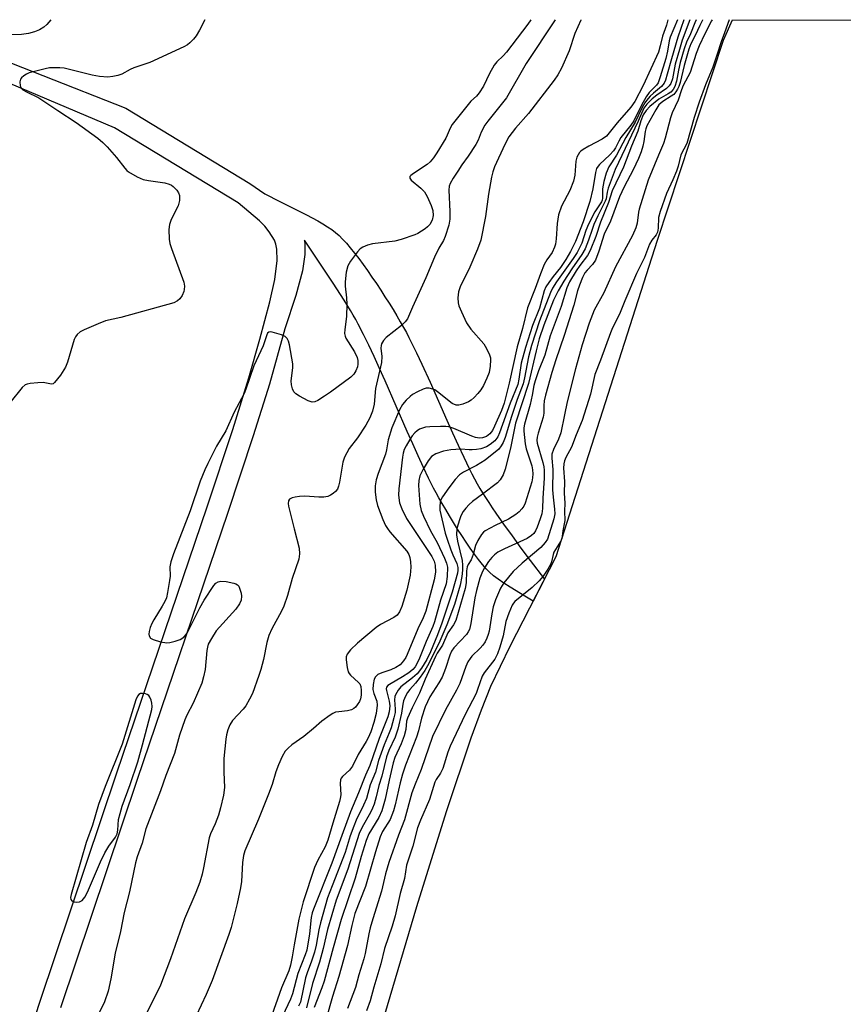
# Model space of a CAD drawing. Units: inches. Extents: x 1159771 to 1165771, y 541460 to 545460.
# Drawn here: x 1164508 to 1164731, y 545194 to 545460 of the extents above; entities that cross this region are included whole.
import ezdxf

# ---------------------------------------------------------------- set-up
doc = ezdxf.new("R2010")
doc.units = ezdxf.units.IN
doc.header["$MEASUREMENT"] = 0
for name, color, linetype in [('HYDRO-Stream Poly Centerlines', 142, 'Continuous'), ('HYDRO-Water Body', 4, 'Continuous'), ('TRANS-Driveway', 251, 'Continuous'), ('Undefined', 1, 'Continuous')]:
    doc.layers.add(name, color=color, linetype=linetype)

msp = doc.modelspace()

# ---------------------------------------------------------------- linework, layer by layer
at = {"layer": 'HYDRO-Stream Poly Centerlines'}
msp.add_lwpolyline([(1164509.2, 544872.84), (1164515.42, 544896.85), (1164522.99, 544924.4), (1164531.34, 544953.41), (1164538.44, 544976.85), (1164546.4, 545000.91), (1164565.59, 545056.23), (1164572.13, 545075.59), (1164577.68, 545092.99), (1164584.37, 545114.74), (1164604.13, 545181.09), (1164615.7, 545220.01), (1164623.68, 545245.71), (1164630.32, 545265.58), (1164633.12, 545273.22), (1164635.66, 545279.55), (1164640.86, 545290.43), (1164653.34, 545314.66), (1164680.71, 545400.17), (1164698.56, 545454.16), (1164700.98, 545459.7), (1164700.99, 545459.71)], dxfattribs=at)
at = {"layer": 'HYDRO-Water Body'}
msp.add_lwpolyline([(1164509.2, 544872.84), (1164515.42, 544896.85), (1164522.99, 544924.4), (1164531.34, 544953.41), (1164538.44, 544976.85), (1164546.4, 545000.91), (1164565.59, 545056.23), (1164572.13, 545075.59), (1164577.68, 545092.99), (1164584.37, 545114.74), (1164604.13, 545181.09), (1164615.7, 545220.01), (1164623.68, 545245.71), (1164630.32, 545265.58), (1164633.12, 545273.22), (1164635.66, 545279.55), (1164640.86, 545290.43), (1164653.34, 545314.66), (1164680.71, 545400.17), (1164698.56, 545454.16), (1164700.99, 545459.71), (1165700.44, 545459.59)], dxfattribs=at)
at = {"layer": 'TRANS-Driveway'}
for points in [[(1164491.99, 545453.48), (1164536.94, 545435.85), (1164570.52, 545415.48), (1164574.57, 545412.67), (1164578.63, 545410.59), (1164585.81, 545406.98), (1164587.38, 545406.15), (1164588.86, 545405.35), (1164590.23, 545404.55), (1164591.5, 545403.77), (1164592.66, 545402.98), (1164593.7, 545402.19), (1164594.63, 545401.38), (1164595.58, 545400.43), (1164596.6, 545399.32), (1164597.68, 545398.06), (1164598.8, 545396.66), (1164599.96, 545395.16), (1164601.14, 545393.57), (1164602.33, 545391.9), (1164603.53, 545390.18), (1164604.73, 545388.41), (1164605.9, 545386.63), (1164607.05, 545384.85), (1164608.17, 545383.08), (1164609.24, 545381.35), (1164610.25, 545379.67), (1164611.19, 545378.07), (1164612.06, 545376.55), (1164612.84, 545375.14), (1164613.51, 545373.87), (1164614.89, 545371.14), (1164615.59, 545369.69), (1164617.03, 545366.63), (1164619.24, 545361.74), (1164623.78, 545351.46), (1164625.3, 545348.04), (1164626.82, 545344.71), (1164628.33, 545341.5), (1164629.82, 545338.45), (1164630.55, 545337.01), (1164631.28, 545335.62), (1164632, 545334.3), (1164632.71, 545333.05), (1164633.41, 545331.87), (1164634.22, 545330.57), (1164635.1, 545329.21), (1164636.03, 545327.81), (1164637.02, 545326.36), (1164639.14, 545323.33), (1164641.42, 545320.17), (1164643.82, 545316.9), (1164646.32, 545313.56), (1164650.16, 545308.47), (1164647.1, 545302.55), (1164644.88, 545303.93), (1164640.91, 545306.36), (1164639.19, 545307.44), (1164637.67, 545308.46), (1164636.37, 545309.42), (1164635.3, 545310.35), (1164634.39, 545311.3), (1164633.4, 545312.45), (1164632.35, 545313.78), (1164631.25, 545315.25), (1164630.12, 545316.84), (1164628.97, 545318.52), (1164627.82, 545320.26), (1164626.68, 545322.04), (1164625.56, 545323.82), (1164624.49, 545325.59), (1164623.46, 545327.3), (1164622.51, 545328.94), (1164621.64, 545330.47), (1164620.87, 545331.87), (1164620.21, 545333.13), (1164618.85, 545335.82), (1164617.45, 545338.73), (1164616.02, 545341.82), (1164614.56, 545345.05), (1164613.09, 545348.39), (1164607.1, 545362.1), (1164605.61, 545365.44), (1164604.13, 545368.67), (1164602.67, 545371.77), (1164601.23, 545374.68), (1164599.83, 545377.39), (1164599.14, 545378.65), (1164598.46, 545379.85), (1164597.69, 545381.15), (1164595.98, 545383.93), (1164595.05, 545385.41), (1164593.06, 545388.49), (1164589.82, 545393.38), (1164585.26, 545400.17), (1164585.4, 545398.96), (1164585.38, 545396.3), (1164584.72, 545391.82), (1164582.95, 545385.15), (1164579.97, 545376.21), (1164575.8, 545361.23), (1164571.43, 545347.29), (1164564.51, 545326.27), (1164540.06, 545254.33), (1164519.29, 545192.64)], [(1164500.84, 545154.86), (1164513.77, 545194.43), (1164534.56, 545256.16), (1164558.99, 545328.02), (1164565.9, 545349), (1164570.25, 545362.93), (1164573.17, 545373.4), (1164575.93, 545383.45), (1164577.25, 545389.47), (1164577.87, 545394.61), (1164577.81, 545397.7), (1164577.57, 545399.03), (1164577.18, 545400.14), (1164575.76, 545402.4), (1164574.57, 545403.89), (1164573.11, 545405.33), (1164567.32, 545410.2), (1164533.93, 545430.46), (1164505.57, 545442.51)]]:
    msp.add_lwpolyline(points, dxfattribs=at)
at = {"layer": 'Undefined'}
for points, elevation in [([(1164558.35, 545459.72), (1164556.86, 545456.9), (1164555.97, 545455.37), (1164555.28, 545454.49), (1164554.29, 545453.5), (1164553.65, 545452.97), (1164552.67, 545452.41), (1164543.5, 545448.17), (1164539.17, 545446.73), (1164538.17, 545446.27), (1164535.87, 545444.97), (1164534.81, 545444.63), (1164533.45, 545444.38), (1164532.08, 545444.24), (1164529.89, 545444.38), (1164527.83, 545444.74), (1164520.31, 545446.6), (1164519.16, 545446.74), (1164517.17, 545446.76), (1164516.33, 545446.7), (1164515.17, 545446.48), (1164510.88, 545445.36), (1164510.09, 545445.02), (1164509.4, 545444.58), (1164508.81, 545444.04), (1164508.53, 545443.63), (1164508.36, 545442.9), (1164508.44, 545441.87), (1164508.77, 545441.17), (1164509.15, 545440.79), (1164510.1, 545440.21), (1164513.45, 545438.57), (1164515.11, 545437.57), (1164518.6, 545435.17), (1164523.59, 545431.92), (1164529.39, 545427.67), (1164530.78, 545426.54), (1164531.91, 545425.4), (1164534.48, 545422.48), (1164536.71, 545419.56), (1164537.28, 545418.97), (1164537.74, 545418.61), (1164540.03, 545417.27), (1164541.63, 545416.53), (1164543.08, 545416.22), (1164547.54, 545415.59), (1164548.69, 545415.31), (1164549.31, 545415), (1164549.75, 545414.67), (1164550.73, 545413.65), (1164551.18, 545412.96), (1164551.45, 545412.24), (1164551.53, 545411.7), (1164551.49, 545410.84), (1164551.1, 545409.44), (1164549.26, 545405.75), (1164548.75, 545404.41), (1164548.63, 545403), (1164548.71, 545400.39), (1164548.88, 545399.26), (1164549.29, 545397.86), (1164552.64, 545388.81), (1164552.84, 545387.69), (1164552.78, 545386.81), (1164552.65, 545386.24), (1164552.21, 545385.21), (1164551.58, 545384.29), (1164550.93, 545383.75), (1164549.92, 545383.23), (1164535.63, 545379.2), (1164531.47, 545378.32), (1164529.53, 545377.56), (1164525.7, 545375.86), (1164524.65, 545375.32), (1164523.84, 545374.63), (1164523.41, 545374.02), (1164523.05, 545373.31), (1164521.18, 545367.17), (1164520.67, 545365.82), (1164519.27, 545363.64), (1164517.72, 545361.64), (1164517.34, 545361.34), (1164516.9, 545361.22), (1164514.58, 545361.64), (1164513.14, 545361.59), (1164511.12, 545361.37), (1164510.29, 545361.2), (1164509.79, 545360.99), (1164508.94, 545360.27), (1164505.63, 545356.13)], 210), ([(1164646.51, 545459.71), (1164645.68, 545458.49), (1164639.9, 545450.97), (1164639.02, 545450), (1164637.26, 545448.31), (1164636.57, 545447.43), (1164635.32, 545445.2), (1164633.68, 545441.74), (1164632.56, 545439.97), (1164631.82, 545439.08), (1164630.29, 545437.68), (1164629.51, 545436.83), (1164625.19, 545431.37), (1164624.63, 545430.39), (1164623.86, 545428.49), (1164623.46, 545427.7), (1164621.11, 545423.78), (1164620.16, 545422.4), (1164619.27, 545421.34), (1164618.44, 545420.59), (1164614.72, 545418.16), (1164614.08, 545417.66), (1164613.79, 545417.32), (1164613.75, 545416.93), (1164614.12, 545416.38), (1164616.75, 545414.21), (1164617.71, 545413.16), (1164618.46, 545411.94), (1164619.55, 545409.55), (1164620, 545408.18), (1164620.1, 545406.84), (1164619.81, 545405.52), (1164619.17, 545404.34), (1164618.56, 545403.74), (1164617.88, 545403.2), (1164615.93, 545401.91), (1164615.16, 545401.57), (1164611.4, 545400.28), (1164609.73, 545399.88), (1164603.67, 545399.12), (1164602.31, 545398.75), (1164601.03, 545398.23), (1164600.35, 545397.77), (1164599.59, 545396.95), (1164597.71, 545394.43), (1164597, 545393.22), (1164596.57, 545391.5), (1164596.24, 545388.83), (1164596.28, 545387.69), (1164596.66, 545384.58), (1164596.71, 545382.87), (1164596.6, 545379.46), (1164596.16, 545376.03), (1164596.14, 545374.94), (1164596.28, 545374.21), (1164596.5, 545373.69), (1164598.85, 545369.98), (1164599.52, 545368.43), (1164599.72, 545367.62), (1164599.75, 545366.64), (1164599.62, 545365.88), (1164599.21, 545364.86), (1164598.63, 545363.93), (1164597.79, 545363.13), (1164592.36, 545359.05), (1164590.74, 545357.93), (1164588.87, 545356.79), (1164588.12, 545356.45), (1164587.34, 545356.39), (1164586.28, 545356.74), (1164583.91, 545357.95), (1164582.94, 545358.56), (1164582.39, 545359.16), (1164582.05, 545359.91), (1164581.75, 545361.02), (1164581.65, 545362.15), (1164582.13, 545365.59), (1164582.13, 545366.73), (1164581.21, 545371.85), (1164580.97, 545372.8), (1164580.64, 545373.52), (1164580.1, 545374.1), (1164579.07, 545374.58), (1164576.54, 545375.31), (1164576.03, 545375.36), (1164575.6, 545375.27), (1164575.29, 545374.98), (1164575.06, 545374.55), (1164574.09, 545371.6), (1164571.63, 545366.13), (1164569.45, 545359.9), (1164568.95, 545358.68), (1164566.28, 545353.68), (1164564.01, 545348.63), (1164561.53, 545344.41), (1164559.14, 545339.8), (1164558.33, 545338.05), (1164557.11, 545334.99), (1164554.34, 545327.01), (1164549.89, 545315.35), (1164549.15, 545313.18), (1164548.87, 545311.83), (1164548.92, 545309.32), (1164548.81, 545308.15), (1164548.28, 545304.92), (1164547.93, 545303.49), (1164547.49, 545302.46), (1164546.83, 545301.2), (1164544.55, 545297.53), (1164544, 545296.51), (1164543.6, 545295.47), (1164543.31, 545294.4), (1164543.22, 545293.63), (1164543.3, 545293.15), (1164543.67, 545292.57), (1164544.35, 545292.17), (1164546.31, 545291.6), (1164548.03, 545291.3), (1164548.89, 545291.36), (1164550.31, 545291.74), (1164551.69, 545292.23), (1164552.65, 545292.79), (1164553.32, 545293.51), (1164553.78, 545294.26), (1164557.02, 545300.79), (1164558.17, 545302.82), (1164560.73, 545306.79), (1164561.31, 545307.41), (1164561.93, 545307.77), (1164562.66, 545307.93), (1164564.13, 545307.83), (1164566.19, 545307.44), (1164566.73, 545307.26), (1164567.18, 545306.99), (1164567.5, 545306.59), (1164567.75, 545306.11), (1164568.18, 545304.76), (1164568.29, 545303.92), (1164568.13, 545302.86), (1164567.7, 545301.83), (1164566.72, 545300.38), (1164561.41, 545294.51), (1164560.12, 545292.5), (1164559.28, 545290.93), (1164559.02, 545290.09), (1164558.88, 545289.22), (1164558.43, 545284.05), (1164557.99, 545282.09), (1164557.53, 545280.43), (1164555.19, 545275.02), (1164553.51, 545271.74), (1164552.96, 545270.49), (1164551.5, 545266.29), (1164550.11, 545261.39), (1164547.76, 545255.41), (1164546.39, 545251.27), (1164542.41, 545241.01), (1164541.43, 545237.16), (1164540.06, 545233.48), (1164539.55, 545231.8), (1164537.95, 545224.01), (1164536.56, 545218.36), (1164535.52, 545213.3), (1164534.08, 545207.38), (1164532.89, 545200.46), (1164532.18, 545197.16), (1164531.17, 545194.21), (1164529.28, 545190.35)], 208), ([(1164653.08, 545459.71), (1164645.18, 545447.9), (1164639.88, 545438.61), (1164634.89, 545432.33), (1164634.08, 545431.19), (1164633.09, 545429.36), (1164632.21, 545427.16), (1164631.61, 545425.99), (1164629.55, 545422.81), (1164627.83, 545420.48), (1164626.71, 545418.81), (1164625.48, 545416.88), (1164624.71, 545415.45), (1164624.44, 545414.71), (1164624.32, 545413.68), (1164624.6, 545407.88), (1164624.56, 545405.85), (1164624.29, 545404.19), (1164623.32, 545401.09), (1164622.84, 545400.05), (1164621.6, 545397.93), (1164620.45, 545395.56), (1164618.09, 545389.97), (1164614.46, 545382.07), (1164613.18, 545378.89), (1164612.52, 545378.06), (1164611.49, 545377.11), (1164607.34, 545373.87), (1164606.63, 545373.03), (1164606.12, 545372.09), (1164605.99, 545371.62), (1164605.93, 545370.94), (1164606.17, 545368.65), (1164606.12, 545367.09), (1164604.53, 545360.01), (1164604.1, 545355.82), (1164603.68, 545353.95), (1164602.92, 545352.12), (1164601.88, 545350.09), (1164599.62, 545346.73), (1164597.39, 545343.84), (1164596.1, 545341.5), (1164595.62, 545340.13), (1164594.75, 545334.73), (1164594.5, 545333.62), (1164594.18, 545332.86), (1164593.67, 545332.22), (1164593.04, 545331.67), (1164592.35, 545331.19), (1164591.6, 545330.86), (1164590.55, 545330.7), (1164589.19, 545330.65), (1164585.42, 545330.9), (1164583.96, 545330.87), (1164582.77, 545330.69), (1164581.94, 545330.47), (1164581.26, 545330.09), (1164580.99, 545329.71), (1164580.85, 545328.99), (1164580.96, 545328.21), (1164582.45, 545322.11), (1164583.85, 545316.89), (1164583.98, 545315.31), (1164583.75, 545313.92), (1164581.98, 545308.65), (1164580.65, 545304.06), (1164579.7, 545301.23), (1164579.06, 545299.89), (1164576.41, 545295.08), (1164575.64, 545293.3), (1164575.13, 545291.34), (1164574.18, 545286.81), (1164573.47, 545284.1), (1164572.96, 545282.47), (1164571.21, 545277.59), (1164570.46, 545276.03), (1164569.43, 545274.27), (1164568.69, 545273.35), (1164565.85, 545270.29), (1164565.08, 545269.11), (1164564.56, 545267.81), (1164564.2, 545266.44), (1164564.01, 545265.28), (1164563.52, 545260.06), (1164563.45, 545256.29), (1164563.62, 545252.21), (1164563.39, 545250.08), (1164562.6, 545246.71), (1164562.05, 545244.75), (1164561.11, 545242.4), (1164559.83, 545239.65), (1164559.47, 545238.61), (1164557.97, 545230.5), (1164557.58, 545228.78), (1164556.97, 545226.6), (1164555.91, 545223.83), (1164552.88, 545216.73), (1164549.08, 545205.87), (1164546.33, 545198.72), (1164539.12, 545184.25)], 206), ([(1164660.05, 545459.71), (1164660.02, 545459.64), (1164658.4, 545456), (1164656.84, 545451.35), (1164654.78, 545446.59), (1164653.83, 545444.85), (1164652.79, 545443.4), (1164645.87, 545434.38), (1164642.3, 545430.4), (1164640.56, 545428.03), (1164639.43, 545426.04), (1164636.68, 545419.99), (1164636.18, 545418.6), (1164635.85, 545417.18), (1164635.07, 545412.54), (1164634.25, 545406.51), (1164632.94, 545400.18), (1164632.1, 545397.69), (1164630.01, 545392.86), (1164629.28, 545391.27), (1164627.83, 545388.55), (1164627.36, 545387.49), (1164626.95, 545386.2), (1164626.79, 545384.56), (1164626.84, 545383.19), (1164627.04, 545382.36), (1164627.72, 545380.72), (1164629.13, 545377.76), (1164630.27, 545376.11), (1164633.77, 545372.1), (1164634.5, 545370.89), (1164635.32, 545369.11), (1164635.54, 545368.32), (1164635.59, 545367.77), (1164635.48, 545366.07), (1164635.18, 545364.38), (1164634.6, 545362.87), (1164633.65, 545360.88), (1164632.98, 545359.72), (1164632.17, 545358.66), (1164631.19, 545357.61), (1164630.33, 545356.88), (1164629.61, 545356.46), (1164628.06, 545355.8), (1164627.03, 545355.5), (1164626.3, 545355.51), (1164625.2, 545356.03), (1164621.23, 545359.18), (1164620.52, 545359.67), (1164620.02, 545359.9), (1164618.98, 545360.13), (1164618.19, 545360.12), (1164617.38, 545359.9), (1164615.8, 545359.16), (1164614.53, 545358.44), (1164613.84, 545357.9), (1164612.79, 545356.87), (1164611.83, 545355.75), (1164610.97, 545354.24), (1164608.86, 545349.41), (1164607.91, 545346.15), (1164607.49, 545343.49), (1164607.2, 545342.25), (1164605.21, 545337.02), (1164604.67, 545335.35), (1164604.42, 545333.71), (1164604.37, 545332.03), (1164604.64, 545329.97), (1164605.01, 545328.45), (1164606.47, 545324.59), (1164607.17, 545323.01), (1164607.69, 545322.17), (1164608.4, 545321.27), (1164612.97, 545316.04), (1164613.54, 545315.14), (1164613.8, 545314.39), (1164613.97, 545313.22), (1164614.03, 545311.73), (1164613.84, 545309.59), (1164612.93, 545305.52), (1164611.62, 545301.1), (1164611.01, 545299.63), (1164610.33, 545298.8), (1164609.41, 545298.16), (1164605.87, 545296.25), (1164604.69, 545295.42), (1164599.62, 545291.24), (1164597.75, 545289.36), (1164596.85, 545288.26), (1164596.56, 545287.51), (1164596.52, 545286.66), (1164596.79, 545284.59), (1164597.1, 545283.48), (1164597.38, 545282.99), (1164597.75, 545282.57), (1164599.91, 545280.61), (1164600.21, 545280.18), (1164600.48, 545279.52), (1164600.64, 545278.43), (1164600.61, 545277.15), (1164600.43, 545276.18), (1164600.13, 545275.45), (1164599.56, 545274.52), (1164599.05, 545273.89), (1164598.66, 545273.53), (1164598.03, 545273.16), (1164596.94, 545272.89), (1164594.55, 545272.68), (1164593.69, 545272.53), (1164592.91, 545272.22), (1164592.2, 545271.78), (1164589.93, 545270.08), (1164587.73, 545268.12), (1164585.07, 545265.95), (1164581.84, 545263.69), (1164580.83, 545262.78), (1164580.1, 545261.97), (1164579.26, 545260.57), (1164578.22, 545258.34), (1164577.53, 545256.44), (1164576.56, 545253.01), (1164575.57, 545250.34), (1164572.82, 545243.63), (1164569.17, 545235.09), (1164568.79, 545233.77), (1164568.48, 545231.91), (1164568.26, 545226.78), (1164568.02, 545225.07), (1164567.06, 545220.79), (1164565.42, 545214.33), (1164564.84, 545212.44), (1164560.29, 545200.06), (1164558.71, 545196.26), (1164555.98, 545190.49)], 204), ([(1164683.55, 545459.71), (1164683.13, 545458.24), (1164682.05, 545455.29), (1164681.5, 545452.69), (1164680.98, 545450.99), (1164676.88, 545441.92), (1164674.64, 545437.63), (1164673.56, 545436.09), (1164669.85, 545431.83), (1164666.98, 545428.29), (1164665.79, 545427.4), (1164662.14, 545425.55), (1164660.61, 545424.67), (1164660.01, 545424.18), (1164659.67, 545423.79), (1164658.96, 545422.57), (1164658.62, 545421.52), (1164658.38, 545417.71), (1164658.02, 545416.06), (1164657.05, 545413.59), (1164654.78, 545409.36), (1164653.97, 545406.97), (1164653.58, 545404.64), (1164653.34, 545400.5), (1164653.12, 545399.09), (1164652.91, 545398.28), (1164652.27, 545396.83), (1164650.77, 545394.81), (1164650.1, 545393.53), (1164649.09, 545391.04), (1164647.66, 545387.05), (1164645.58, 545381.84), (1164644.26, 545376.3), (1164642.76, 545371.31), (1164640.62, 545361.46), (1164639.28, 545356.08), (1164638.54, 545354.06), (1164636.7, 545349.85), (1164636.11, 545348.68), (1164635.36, 545347.75), (1164634.46, 545347.08), (1164633.4, 545346.67), (1164632.61, 545346.62), (1164631.55, 545346.8), (1164630.5, 545347.13), (1164625.66, 545349.22), (1164624.31, 545349.67), (1164623.47, 545349.76), (1164622.04, 545349.77), (1164619.17, 545349.69), (1164618.03, 545349.56), (1164617.19, 545349.34), (1164616.42, 545349.01), (1164615.73, 545348.58), (1164615.14, 545348.06), (1164614.41, 545347.21), (1164613.76, 545346.26), (1164612.75, 545344.55), (1164612.27, 545343.54), (1164611.96, 545342.52), (1164611.76, 545341.45), (1164610.75, 545332.94), (1164610.74, 545331.19), (1164611, 545329.16), (1164611.61, 545327.52), (1164612.85, 545324.86), (1164619.7, 545314.62), (1164620.34, 545313.34), (1164620.62, 545312.26), (1164620.67, 545310.35), (1164620.37, 545308.36), (1164618.09, 545299.88), (1164617.41, 545298.02), (1164615.89, 545295.05), (1164613.09, 545288.12), (1164612.71, 545287.35), (1164612.08, 545286.4), (1164611.14, 545285.36), (1164609.95, 545284.6), (1164608.64, 545284.01), (1164606.16, 545283.19), (1164605.13, 545282.73), (1164604.46, 545282.12), (1164604.13, 545281.44), (1164603.85, 545280.06), (1164603.79, 545278.64), (1164604.04, 545277.64), (1164604.82, 545275.56), (1164604.96, 545274.45), (1164604.67, 545272.21), (1164604.06, 545269.72), (1164603.2, 545267.26), (1164602.51, 545265.65), (1164601.94, 545264.61), (1164599.78, 545261.15), (1164598.25, 545257.97), (1164597.42, 545256.9), (1164595.55, 545255.14), (1164595.22, 545254.72), (1164595, 545254.27), (1164594.89, 545253.23), (1164595.08, 545250.17), (1164594.97, 545249.21), (1164594.78, 545248.41), (1164592.92, 545242.55), (1164591.63, 545237.99), (1164590.86, 545236.18), (1164588.9, 545232.54), (1164588.01, 545230.56), (1164584.96, 545221.26), (1164583.73, 545216.59), (1164582.49, 545209.65), (1164581.99, 545206.4), (1164581.52, 545204.2), (1164581.06, 545202.65), (1164579.09, 545198.07), (1164575.87, 545189.14)], 202), ([(1164686.14, 545459.71), (1164684.13, 545455.02), (1164683.87, 545454.04), (1164683.41, 545451.22), (1164682.97, 545449.27), (1164681.5, 545444.3), (1164680.89, 545442.69), (1164680.47, 545442.07), (1164678.51, 545440.05), (1164677.63, 545438.9), (1164676.38, 545436.63), (1164674.35, 545432.41), (1164673.54, 545431.24), (1164670.86, 545427.87), (1164670.24, 545426.88), (1164669.36, 545425.09), (1164668.85, 545424.26), (1164667.89, 545423.2), (1164665.03, 545420.55), (1164664.65, 545420.11), (1164664.26, 545419.49), (1164663.96, 545418.45), (1164663.27, 545414.02), (1164662.47, 545410.63), (1164660.63, 545405.09), (1164658.59, 545399.81), (1164657.25, 545397.06), (1164655.99, 545394.9), (1164654.51, 545392.78), (1164652.55, 545390.33), (1164651.36, 545388.71), (1164650.58, 545387.52), (1164650.07, 545386.4), (1164648.79, 545381.74), (1164646.97, 545377.09), (1164645, 545371.16), (1164643.87, 545366.85), (1164643.26, 545362.54), (1164642.93, 545361.16), (1164640.92, 545356.07), (1164637.99, 545348.06), (1164637.53, 545347), (1164636.75, 545345.93), (1164635.46, 545344.87), (1164634.5, 545344.31), (1164632.94, 545343.74), (1164631.82, 545343.51), (1164630.66, 545343.42), (1164629.78, 545343.42), (1164627.52, 545343.66), (1164624.89, 545343.46), (1164622.9, 545343.1), (1164620.8, 545342.37), (1164619.65, 545341.62), (1164618.69, 545340.53), (1164617.36, 545338.25), (1164616.47, 545336.42), (1164616.17, 545335.15), (1164616.14, 545333.84), (1164616.51, 545328.78), (1164616.79, 545327.07), (1164617.44, 545325.5), (1164619.37, 545321.61), (1164621.12, 545318.39), (1164623.14, 545314.2), (1164623.68, 545312.86), (1164623.92, 545311.72), (1164623.89, 545309.22), (1164623.58, 545307.24), (1164622.1, 545302.8), (1164620.45, 545296.95), (1164620, 545295.72), (1164618.14, 545291.68), (1164616.2, 545286.71), (1164615.19, 545284.79), (1164614.57, 545284.06), (1164613.5, 545283.18), (1164611.81, 545282.09), (1164608.24, 545280.07), (1164607.84, 545279.76), (1164607.5, 545279.28), (1164607.41, 545278.89), (1164607.44, 545278.39), (1164608.15, 545275.5), (1164608.33, 545274.28), (1164608.21, 545272.62), (1164607.84, 545271.27), (1164605.48, 545265.39), (1164602.99, 545258.15), (1164601.76, 545255.48), (1164599.93, 545250.75), (1164597.74, 545245.62), (1164595.34, 545239.21), (1164592.7, 545231.72), (1164587.71, 545219.34), (1164587.36, 545218.3), (1164587.07, 545217.01), (1164586.6, 545212.62), (1164585.92, 545208.23), (1164585.51, 545206.96), (1164583.51, 545201.94), (1164582.06, 545196.42), (1164581.46, 545194.93), (1164577.98, 545187.45)], 200), ([(1164687.89, 545459.71), (1164686.21, 545455.03), (1164684.48, 545449.13), (1164683.38, 545445), (1164682.87, 545443.37), (1164682.54, 545442.59), (1164681.83, 545441.63), (1164679.63, 545439.83), (1164678.78, 545439.02), (1164677.8, 545437.93), (1164677.28, 545437.23), (1164676.58, 545435.99), (1164674.71, 545432), (1164672.19, 545427.93), (1164669.64, 545423.14), (1164667.54, 545419.92), (1164666.85, 545418.28), (1164666.18, 545415.98), (1164665.9, 545414.01), (1164665.84, 545411.5), (1164665.74, 545410.97), (1164665.56, 545410.53), (1164663.77, 545407.81), (1164662.07, 545404.45), (1164661.33, 545402.72), (1164660.28, 545399.37), (1164658.99, 545396.81), (1164657.95, 545395.16), (1164653.45, 545388.88), (1164652.34, 545387.13), (1164651.76, 545385.97), (1164648.86, 545378.34), (1164646.66, 545371.63), (1164645.85, 545368.64), (1164644.76, 545362.92), (1164644.38, 545361.28), (1164642.81, 545357.04), (1164641.23, 545352.47), (1164639.54, 545346.76), (1164639.01, 545345.45), (1164638.46, 545344.5), (1164637.8, 545343.68), (1164634.17, 545340.7), (1164631.81, 545339.24), (1164628.24, 545337.46), (1164627.18, 545336.7), (1164626.05, 545335.45), (1164624.33, 545333.22), (1164622.63, 545330.77), (1164622.1, 545329.74), (1164621.84, 545328.39), (1164621.92, 545327.12), (1164623.33, 545320.98), (1164623.83, 545319.27), (1164624.81, 545316.46), (1164625.36, 545315.08), (1164626.47, 545312.71), (1164626.79, 545311.65), (1164626.78, 545310.92), (1164626.63, 545310.08), (1164625.22, 545304.95), (1164622.4, 545296.64), (1164621.21, 545293.42), (1164619.36, 545288.85), (1164618.4, 545286.82), (1164616.88, 545284.44), (1164615.71, 545282.94), (1164614.51, 545281.81), (1164611.33, 545279.36), (1164610.58, 545278.5), (1164609.89, 545277.27), (1164609.73, 545276.74), (1164609.66, 545275.89), (1164609.84, 545273.37), (1164609.77, 545272.43), (1164609.46, 545271), (1164608.69, 545268.33), (1164608.22, 545266.98), (1164606.81, 545263.73), (1164606, 545261.5), (1164605.34, 545259.53), (1164604.47, 545256.32), (1164603.08, 545252.87), (1164602.01, 545249.24), (1164601.23, 545247.4), (1164599.27, 545243.32), (1164598.62, 545241.75), (1164597.64, 545239.1), (1164596.31, 545234.62), (1164592.76, 545225.64), (1164591.54, 545222.33), (1164589.6, 545215.63), (1164589.16, 545213.68), (1164588.4, 545209.54), (1164587.95, 545207.67), (1164587.22, 545205.28), (1164585.97, 545202.07), (1164585.54, 545200.7), (1164584.17, 545194.18), (1164583.7, 545193.09)], 198), ([(1164689.49, 545459.71), (1164687.45, 545454.21), (1164686.64, 545451.68), (1164685.53, 545447.7), (1164684.76, 545443.72), (1164684.33, 545442.47), (1164683.91, 545441.85), (1164683.2, 545441.13), (1164680.55, 545439.36), (1164679.28, 545438.3), (1164677.86, 545436.94), (1164677.03, 545435.85), (1164675.49, 545432.29), (1164669.3, 545419.25), (1164667.4, 545414.22), (1164667.13, 545413.13), (1164666.82, 545411.34), (1164666.6, 545410.65), (1164664.62, 545406.7), (1164663.55, 545404.33), (1164663.06, 545403.06), (1164662.11, 545400.15), (1164661.14, 545397.78), (1164660.27, 545396.24), (1164657.56, 545392.4), (1164655.41, 545389.07), (1164653.91, 545386.48), (1164652.64, 545383.89), (1164649.99, 545377.2), (1164648.78, 545373.45), (1164647.92, 545370.23), (1164645.82, 545361.42), (1164642.32, 545350.68), (1164640.98, 545343.93), (1164639.57, 545338.2), (1164639.03, 545336.69), (1164638.22, 545335.32), (1164637.44, 545334.5), (1164633.46, 545331.45), (1164630.69, 545329.47), (1164629.83, 545328.71), (1164628.88, 545327.66), (1164628.22, 545326.77), (1164627.58, 545325.62), (1164627.18, 545324.58), (1164626.5, 545322.16), (1164626.43, 545320.5), (1164626.66, 545318.81), (1164627.89, 545313.52), (1164628.03, 545312.31), (1164628, 545310.89), (1164627.82, 545309.2), (1164627.36, 545306.85), (1164625.83, 545301.61), (1164623.77, 545296.15), (1164621.57, 545291.15), (1164620.31, 545288.7), (1164618.93, 545285.73), (1164617.8, 545283.83), (1164616.52, 545281.97), (1164615.31, 545280.39), (1164613.81, 545278.71), (1164613.17, 545277.86), (1164612.63, 545276.87), (1164612.09, 545275.57), (1164611.87, 545274.75), (1164611.54, 545272.27), (1164610.53, 545267.95), (1164609.8, 545265.8), (1164608.08, 545262.15), (1164607.43, 545260.45), (1164606.16, 545255.27), (1164605.37, 545252.76), (1164604.68, 545249.69), (1164604.1, 545247.72), (1164603.7, 545246.62), (1164603.16, 545245.47), (1164600.85, 545241.45), (1164600.05, 545239.76), (1164597.01, 545230.08), (1164593.83, 545221.74), (1164591.53, 545213.83), (1164590.37, 545208.71), (1164589.36, 545205.01), (1164587.45, 545199.17), (1164585.81, 545192.66)], 196), ([(1164691.2, 545459.71), (1164690.79, 545458.86), (1164689.64, 545455.95), (1164688.59, 545453.63), (1164687.97, 545451.85), (1164686.9, 545448.13), (1164686.42, 545446.11), (1164685.89, 545443.09), (1164685.45, 545441.71), (1164684.96, 545440.82), (1164684.34, 545440.16), (1164683.64, 545439.67), (1164681.14, 545438.23), (1164678.62, 545436.29), (1164677.66, 545435.22), (1164676.88, 545434), (1164676.25, 545432.42), (1164675.41, 545429.56), (1164673.71, 545425.56), (1164671.52, 545419.89), (1164668.5, 545413.45), (1164667.49, 545410.31), (1164665.29, 545404.98), (1164664.02, 545401.09), (1164662.57, 545397.38), (1164661.81, 545396.01), (1164659.74, 545393.31), (1164658.76, 545391.87), (1164656.97, 545388.84), (1164656.23, 545387.24), (1164654.67, 545382.2), (1164651.73, 545374.27), (1164650.25, 545369.04), (1164648.59, 545364.84), (1164647.63, 545362.09), (1164647.3, 545360.86), (1164646.84, 545358.22), (1164646.3, 545355.7), (1164644.77, 545350.38), (1164644.62, 545349.38), (1164644.59, 545348.55), (1164644.91, 545345.07), (1164645.25, 545343.69), (1164646.73, 545339.15), (1164646.94, 545338.06), (1164647.03, 545336.95), (1164646.95, 545335.85), (1164646.72, 545334.78), (1164644.93, 545329.04), (1164644.57, 545328.24), (1164644.08, 545327.53), (1164643.29, 545326.7), (1164642.42, 545325.95), (1164640.48, 545324.72), (1164636.87, 545323.04), (1164634.14, 545321.56), (1164633.71, 545321.22), (1164633.16, 545320.59), (1164632.11, 545318.92), (1164631.56, 545317.63), (1164630.93, 545315.2), (1164630.66, 545314.41), (1164630.32, 545313.75), (1164629.5, 545312.5), (1164629.23, 545311.85), (1164629.07, 545310.73), (1164628.98, 545307.51), (1164628.76, 545305.99), (1164626.17, 545297.36), (1164625.58, 545296.18), (1164624.06, 545294.01), (1164622.62, 545290.7), (1164621.18, 545288.51), (1164620.69, 545287.61), (1164617.87, 545281.49), (1164616.37, 545277.67), (1164614.39, 545273.73), (1164613.1, 545270.93), (1164612.9, 545270.13), (1164612.65, 545267.82), (1164612.22, 545266.16), (1164611.44, 545264.03), (1164609.73, 545260.28), (1164609.26, 545258.85), (1164608.15, 545254.19), (1164607.07, 545249), (1164606.19, 545245.88), (1164605.41, 545244.09), (1164602.7, 545239.69), (1164601.93, 545237.88), (1164600.57, 545233.51), (1164598.96, 545227.72), (1164595.18, 545216.49), (1164593.01, 545208.83), (1164590.62, 545199.83), (1164590.01, 545198.07), (1164587.9, 545192.74)], 194), ([(1164692.94, 545459.71), (1164692.86, 545459.56), (1164692.14, 545458.17), (1164690.93, 545455.5), (1164689.76, 545453.23), (1164689.23, 545451.8), (1164687.96, 545447.35), (1164686.86, 545442.77), (1164686.5, 545441.71), (1164686.13, 545440.94), (1164685.69, 545440.22), (1164685.11, 545439.55), (1164684.42, 545439.03), (1164682.18, 545437.65), (1164681.14, 545436.69), (1164680.24, 545435.34), (1164677.89, 545431), (1164677.57, 545430.24), (1164677.39, 545429.53), (1164677.05, 545426.81), (1164676.81, 545425.58), (1164676.34, 545424.03), (1164675.63, 545422.22), (1164674.19, 545419.19), (1164671.7, 545414.53), (1164670.45, 545411.86), (1164668.04, 545405.28), (1164666.32, 545401.72), (1164664.86, 545397.19), (1164663.94, 545394.75), (1164663.2, 545393.59), (1164661.69, 545392.06), (1164661.12, 545391.32), (1164660.49, 545390.07), (1164659.62, 545387.98), (1164659.13, 545386.47), (1164658.08, 545382.53), (1164655.48, 545374.37), (1164653.22, 545367.81), (1164652.2, 545364.4), (1164650.49, 545358.25), (1164650.13, 545356.68), (1164649.99, 545355.46), (1164650.01, 545353.37), (1164649.85, 545352.25), (1164648.48, 545347.99), (1164648.19, 545346.85), (1164648.13, 545346.08), (1164648.23, 545345.3), (1164649.73, 545340.05), (1164649.98, 545338.9), (1164650.07, 545338), (1164650.05, 545335.8), (1164649.74, 545330.4), (1164649.65, 545327.61), (1164649.44, 545326.19), (1164649.02, 545324.8), (1164648.2, 545322.59), (1164647.72, 545321.53), (1164647.26, 545320.85), (1164646.7, 545320.26), (1164645.5, 545319.51), (1164639.33, 545316.71), (1164637.52, 545315.76), (1164636.67, 545315.11), (1164635.9, 545314.35), (1164635.08, 545313.27), (1164633.97, 545311.59), (1164633.45, 545310.6), (1164632.71, 545308.79), (1164631.76, 545305.47), (1164631.34, 545303.47), (1164630.28, 545296.49), (1164629.87, 545294.92), (1164629.54, 545294.25), (1164629.07, 545293.58), (1164625.66, 545289.95), (1164625.01, 545289.07), (1164624.55, 545288), (1164623.44, 545284.38), (1164622.5, 545282.03), (1164621.65, 545280.49), (1164619.17, 545276.65), (1164617.89, 545273.95), (1164616.88, 545270.96), (1164616.09, 545267.46), (1164615.61, 545265.82), (1164612.59, 545258.26), (1164611.75, 545255.8), (1164611.13, 545253.45), (1164609.79, 545247.46), (1164609.31, 545245.87), (1164608.41, 545243.54), (1164606.41, 545240.26), (1164605.77, 545238.81), (1164604.45, 545234.78), (1164601.77, 545225.46), (1164598.94, 545218.17), (1164598.07, 545214.9), (1164596.89, 545209.49), (1164594.58, 545201.13), (1164592.86, 545195.67), (1164591.17, 545189.68)], 192), ([(1164695.48, 545459.71), (1164695.33, 545459.45), (1164693.53, 545455.91), (1164692.03, 545452.69), (1164691.22, 545450.61), (1164689.55, 545445.5), (1164687.67, 545441.9), (1164687.2, 545440.74), (1164686.28, 545438.01), (1164684.67, 545434.55), (1164684.23, 545433.17), (1164682.82, 545427.75), (1164682.37, 545426.25), (1164681.01, 545423.14), (1164678.22, 545416.33), (1164675.78, 545408.56), (1164675.59, 545407.67), (1164675.25, 545404.69), (1164674.92, 545403.48), (1164673.96, 545401.43), (1164669.35, 545392.92), (1164666.25, 545385.94), (1164663.62, 545381.19), (1164662.22, 545377.72), (1164660.39, 545371.88), (1164658.59, 545365.37), (1164656.35, 545356.43), (1164655.56, 545352.94), (1164654.58, 545348.03), (1164653.97, 545346.3), (1164652.59, 545343.59), (1164652.17, 545342.33), (1164652.14, 545341.25), (1164652.4, 545338.18), (1164652.36, 545332.64), (1164652.51, 545330.7), (1164652.92, 545327.4), (1164652.96, 545326.2), (1164652.69, 545324.81), (1164650.97, 545319.35), (1164650.38, 545318.4), (1164649.23, 545317.09), (1164644.14, 545312.8), (1164641.75, 545310.58), (1164639.16, 545307.53), (1164638.25, 545306.1), (1164636.95, 545302.92), (1164636.3, 545301.03), (1164635.9, 545299.13), (1164635.22, 545294.44), (1164634.99, 545293.52), (1164634.63, 545292.55), (1164634.13, 545291.55), (1164633.53, 545290.68), (1164632.81, 545289.89), (1164630.57, 545287.73), (1164630.06, 545287.09), (1164629.48, 545286.18), (1164628.92, 545284.86), (1164627.3, 545280.26), (1164626.38, 545278.49), (1164623.37, 545273.2), (1164619.93, 545265.95), (1164616.87, 545257.01), (1164615.2, 545253.08), (1164614.3, 545250.75), (1164612.33, 545243.47), (1164610.71, 545239.34), (1164608.09, 545231.94), (1164607.19, 545228.87), (1164606.11, 545224.19), (1164603.75, 545216.67), (1164603.08, 545214.28), (1164602.7, 545212.61), (1164601.69, 545207.28), (1164601.35, 545205.9), (1164600, 545201.52), (1164599.07, 545198.12), (1164596.89, 545192.43)], 190), ([(1164700.07, 545459.71), (1164698.88, 545456.18), (1164697.92, 545453.73), (1164696.9, 545450.39), (1164695.71, 545446.9), (1164693.75, 545442.15), (1164692, 545437.42), (1164690.66, 545433.25), (1164688.63, 545426.28), (1164687.07, 545423.23), (1164686.29, 545420.12), (1164685.88, 545418.81), (1164684.9, 545416.44), (1164683.21, 545412.77), (1164681.42, 545407.92), (1164680.99, 545406.23), (1164680.93, 545403.41), (1164680.74, 545402.33), (1164680.36, 545401.62), (1164679.2, 545400.1), (1164678.59, 545399.06), (1164677.18, 545395.44), (1164675.1, 545391.17), (1164671.9, 545383.76), (1164670.47, 545380.14), (1164668.6, 545376.43), (1164668.01, 545375.09), (1164665.32, 545367.74), (1164663.78, 545363.82), (1164662.61, 545358.53), (1164660.36, 545351.38), (1164658.75, 545347.55), (1164657.49, 545344.14), (1164655.96, 545341.36), (1164655.57, 545340.48), (1164655.41, 545339.66), (1164655.33, 545338.48), (1164655.57, 545334.92), (1164655.46, 545331.78), (1164655.66, 545329.09), (1164655.57, 545326.91), (1164655.65, 545324.35), (1164655.12, 545321.57), (1164654.98, 545320.01), (1164654.83, 545319.44), (1164654.47, 545318.7), (1164652.74, 545315.78), (1164652.5, 545315.14), (1164652.11, 545313.22), (1164651.83, 545312.46), (1164651.12, 545311.23), (1164649.83, 545309.34), (1164648.72, 545308.06), (1164646.88, 545306.28), (1164642.19, 545302.49), (1164641.76, 545301.97), (1164641.47, 545301.47), (1164640.53, 545299.29), (1164639.7, 545297.06), (1164638.98, 545293.16), (1164638.14, 545290.14), (1164637.49, 545288.28), (1164636.71, 545286.86), (1164633.84, 545283.22), (1164633.31, 545282.3), (1164632.09, 545278.64), (1164631.67, 545277.6), (1164628.75, 545271.93), (1164624.64, 545263.37), (1164624.04, 545261.75), (1164622.72, 545257.35), (1164622.1, 545256.09), (1164620.92, 545254.34), (1164620.57, 545253.65), (1164619.06, 545248.9), (1164616.64, 545243.37), (1164615.85, 545241.24), (1164614.58, 545236.31), (1164612.87, 545231.16), (1164612.29, 545227.59), (1164611.17, 545223.56), (1164609.76, 545217.5), (1164609.02, 545214.72), (1164606.93, 545208.71), (1164605.97, 545204.56), (1164604.03, 545198.22), (1164603.02, 545194.5), (1164602.06, 545191.83)], 188)]:
    msp.add_lwpolyline(points, dxfattribs=dict(at, elevation=elevation))
at = {"layer": 'Undefined', "elevation": 208}
msp.add_lwpolyline([(1164541.48, 545277.64), (1164540.97, 545277.58), (1164540.53, 545277.36), (1164540.15, 545276.9), (1164539.65, 545275.92), (1164535.96, 545263.91), (1164531.37, 545252.5), (1164529.56, 545247.58), (1164527.97, 545242.03), (1164526.28, 545237.33), (1164522.2, 545223.27), (1164522.06, 545222.46), (1164522.15, 545221.89), (1164522.36, 545221.59), (1164522.97, 545221.28), (1164523.71, 545221.15), (1164524.47, 545221.24), (1164525.19, 545221.67), (1164525.93, 545222.56), (1164526.61, 545223.89), (1164530.15, 545232.11), (1164531.33, 545234.53), (1164532.34, 545236.36), (1164534.17, 545238.73), (1164534.59, 545239.64), (1164534.79, 545240.66), (1164535.03, 545243.55), (1164535.42, 545245.2), (1164536.03, 545247.12), (1164538.19, 545253.01), (1164540.18, 545259.14), (1164541.49, 545263.7), (1164544.05, 545273.3), (1164544.13, 545274.06), (1164544.05, 545274.97), (1164543.81, 545275.81), (1164543.47, 545276.6), (1164543.17, 545277.05), (1164542.77, 545277.37), (1164542.28, 545277.54)], close=True, dxfattribs=at)
at = {"layer": 'Undefined'}
msp.add_polyline3d([(1164516.67, 545459.73, 212), (1164516.19, 545459.08, 212), (1164515.62, 545458.45, 212), (1164514.79, 545457.75, 212), (1164513.66, 545457, 212), (1164512.31, 545456.47, 212), (1164510.62, 545455.99, 212), (1164508.73, 545455.72, 212), (1164503.12, 545455.62, 212), (1164501.51, 545455.76, 212), (1164500.3, 545456.18, 212), (1164497.44, 545457.62, 212), (1164495.52, 545458.23, 212), (1164490.13, 545459.02, 212), (1164488.55, 545459.43, 212), (1164487.63, 545459.73, 212)], dxfattribs=at)

doc.saveas('drawing.dxf')
